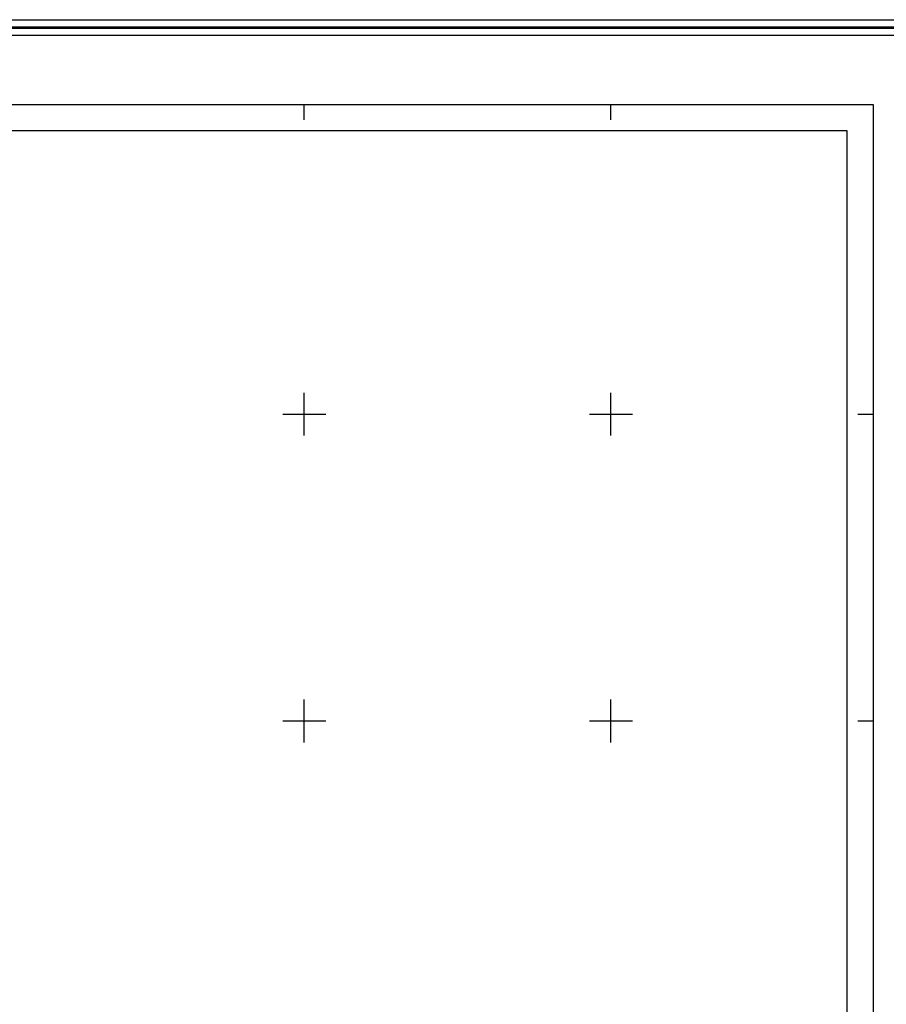
# Model space of a CAD drawing. Extents: x 526789 to 528039, y 1826819 to 1827629.
# Drawn here: x 527607 to 527890, y 1827308 to 1827629 of the extents above; entities that cross this region are included whole.
import ezdxf

# ---------------------------------------------------------------- set-up
doc = ezdxf.new("R2010")
doc.units = 0
doc.header["$MEASUREMENT"] = 0
for name, color, linetype in [('0GRAD2', 7, 'Continuous'), ('GRADLINE', 7, 'Continuous'), ('HOJA', 7, 'Continuous'), ('SIMBOLO GRADICULA', 7, 'Continuous')]:
    doc.layers.add(name, color=color, linetype=linetype)
doc.layers.add('margen', color=7, linetype='Continuous', lineweight=53)
doc.layers.add('margen interno', color=7, linetype='Continuous', lineweight=25)

msp = doc.modelspace()

# ---------------------------------------------------------------- linework, layer by layer
at = {"layer": '0GRAD2'}
for points in [[(527344.47, 1827600.94), (527885.47, 1827600.94), (527885.47, 1826845.94), (526803.47, 1826845.97), (526803.47, 1827600.94), (527344.47, 1827600.94)], [(526811.97, 1826854.47), (526811.97, 1827592.44), (527876.97, 1827592.44), (527876.97, 1827511.77), (527876.97, 1827511.74), (527876.97, 1826854.44), (527875.1, 1826854.44), (527875.1, 1826854.44), (527874.4, 1826854.44), (526811.97, 1826854.44), (526811.97, 1826854.47)]]:
    msp.add_lwpolyline(points, dxfattribs=at)
at = {"layer": 'GRADLINE'}
for points in [[(527700, 1827595.94), (527700, 1827600), (527700, 1827600.94)], [(527800, 1827595.94), (527800, 1827600), (527800, 1827600.94)], [(527880.47, 1827500), (527885.47, 1827500)], [(527880.47, 1827400), (527885.47, 1827400)]]:
    msp.add_lwpolyline(points, dxfattribs=at)
at = {"layer": 'HOJA', "elevation": 18}
msp.add_lwpolyline([(526811.97, 1826854.47), (526811.97, 1827592.44), (527876.97, 1827592.44), (527876.97, 1827511.77), (527876.97, 1827511.74), (527876.97, 1826854.44), (527875.1, 1826854.44), (527875.1, 1826854.44), (527874.4, 1826854.44), (526811.97, 1826854.44), (526811.97, 1826854.47)], dxfattribs=at)
at = {"layer": 'margen', "flags": 128}
msp.add_lwpolyline([(526791.62, 1827626.07), (528036.62, 1827626.07), (528036.62, 1826821.07), (526791.62, 1826821.07)], close=True, dxfattribs=at)
at = {"layer": 'margen interno', "flags": 128}
for points in [[(526789.12, 1827628.57), (528039.12, 1827628.57), (528039.12, 1826818.57), (526789.12, 1826818.57)], [(526794.12, 1827623.57), (528034.12, 1827623.57), (528034.12, 1826823.57), (526794.12, 1826823.57)]]:
    msp.add_lwpolyline(points, close=True, dxfattribs=at)
at = {"layer": 'SIMBOLO GRADICULA', "color": 5}
for points in [[(527700, 1827493), (527700, 1827500), (527700, 1827507)], [(527800, 1827493), (527800, 1827500), (527800, 1827507)], [(527693, 1827500), (527700, 1827500), (527707, 1827500)], [(527793, 1827500), (527800, 1827500), (527807, 1827500)], [(527700, 1827393), (527700, 1827400), (527700, 1827407)], [(527800, 1827393), (527800, 1827400), (527800, 1827407)], [(527693, 1827400), (527700, 1827400), (527707, 1827400)], [(527793, 1827400), (527800, 1827400), (527807, 1827400)]]:
    msp.add_lwpolyline(points, dxfattribs=at)

doc.saveas('drawing.dxf')
